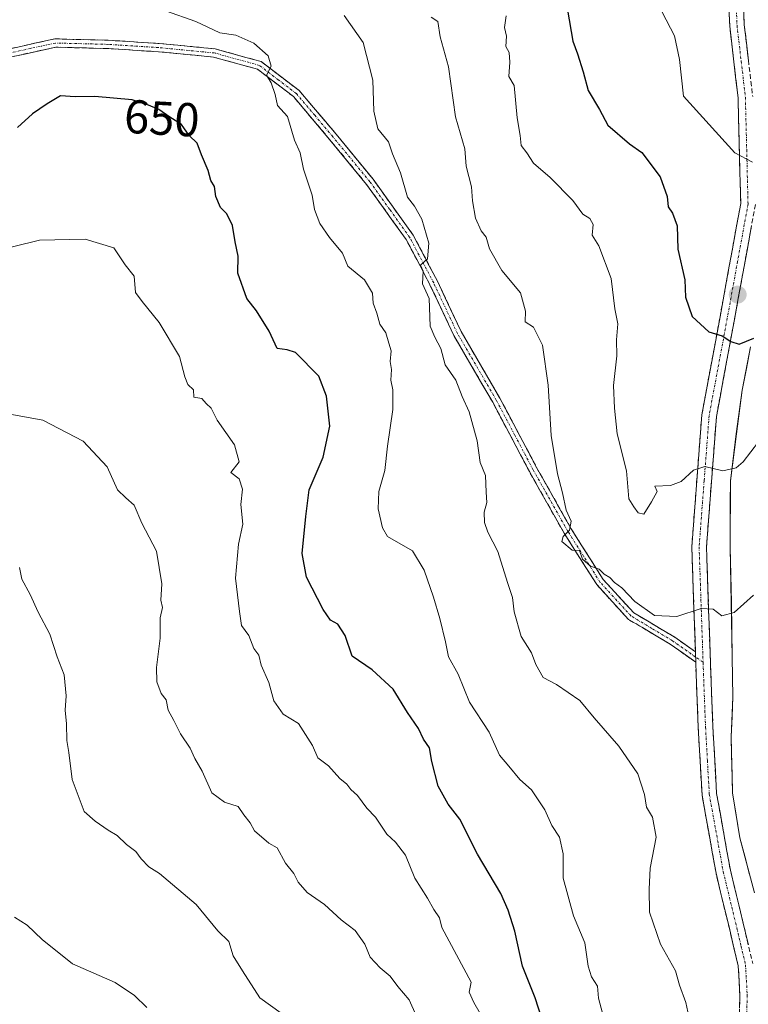
# Model space of a CAD drawing. Units: metres. Extents: x 597212 to 600663, y 4729115 to 4731478.
# Drawn here: x 599058 to 599212, y 4730701 to 4730909 of the extents above; entities that cross this region are included whole.
import ezdxf
from ezdxf.enums import TextEntityAlignment as Align

# ---------------------------------------------------------------- set-up
doc = ezdxf.new("R2010")
doc.units = ezdxf.units.M
doc.header["$MEASUREMENT"] = 0
doc.linetypes.add('TRAZO_Y_PUNTO', pattern=[1, 0.5, -0.25, 0, -0.25])
doc.linetypes.add('TRAZOSX2', pattern=[1.5, 1, -0.5])
for name, color, linetype, lineweight in [('Arbolado forestal CxS', 92, 'Continuous', 0), ('Camino', 19, 'TRAZOSX2', 0), ('Camino Cxs', 19, 'Continuous', 0), ('Camino eje', 19, 'TRAZO_Y_PUNTO', 0), ('Carátula', 7, 'Continuous', 5), ('Curva de nivel maestra', 36, 'Continuous', 30), ('Curva de nivel normal', 36, 'Continuous', 0), ('Municipio', 9, 'Continuous', 13), ('Municipio CxS', 142, 'Continuous', 0), ('Punto de cota en terreno', 7, 'Continuous', 0), ('Rótulo de curva de nivel directora', 19, 'Continuous', 0)]:
    doc.layers.add(name, color=color, linetype=linetype, lineweight=lineweight)
doc.styles.add('Arial', font='txt', dxfattribs={"height": 0.2})

# ---------------------------------------------------------------- blocks, each defined once
blk = doc.blocks.new('*U157')
at = {"layer": 'Arbolado forestal CxS', "color": 92, "linetype": 'Continuous', "lineweight": 0}
blk.add_polyline3d([(599212.8157, 4730839.7843, 673.6101), (599211.0555, 4730830.6343, 671.907), (599209.8153, 4730821.4743, 670.2605), (599208.5751, 4730811.5641, 668.7717), (599208.4849, 4730797.4541, 666.6054), (599208.7645, 4730785.8943, 664.749), (599208.9245, 4730774.3243, 663.4044), (599209.0741, 4730765.9441, 662.6643), (599208.7137, 4730757.5541, 662.0738), (599209.0037, 4730745.7343, 661.8026), (599210.5537, 4730736.2043, 661.5941), (599213.6335, 4730724.6543, 661.7851)], dxfattribs=at)
blk = doc.blocks.new('*U189')
at = {"layer": 'Curva de nivel normal', "color": 36, "linetype": 'Continuous', "lineweight": 0}
blk.add_polyline3d([(599213.42, 4730787.41, 665), (599209.37, 4730783.78, 665), (599206.73, 4730783.08, 665), (599204.95, 4730784.5, 665), (599202.4, 4730784.61, 665), (599197.27, 4730782.89, 665), (599192.54, 4730783.12, 665), (599188.42, 4730786.09, 665), (599185.62, 4730788.96, 665), (599184.1, 4730790.1, 665), (599183.12, 4730791.12, 665), (599181.88, 4730791.88, 665), (599180.85, 4730792.9, 665), (599179.02, 4730793.54, 665), (599177.33, 4730795.03, 665), (599176.67, 4730796.81, 665), (599175.18, 4730796.9, 665), (599172.95, 4730798.74, 665), (599173.25, 4730799.78, 665), (599174.61, 4730801.13, 665), (599174.94, 4730803, 665), (599173.86, 4730805.38, 665), (599173.13, 4730809.02, 665), (599172.03, 4730813.03, 665), (599170.74, 4730821.07, 665), (599170.07, 4730831.74, 665), (599168.9, 4730840.14, 665), (599166.96, 4730843.95, 665), (599165.24, 4730845.08, 665), (599165.28, 4730847.3, 665), (599164.27, 4730851.19, 665), (599160.27, 4730855.89, 665), (599157.68, 4730860.5, 665), (599156.98, 4730862.94, 665), (599155.92, 4730864.26, 665), (599154.74, 4730866.92, 665), (599154.13, 4730870.61, 665), (599153.91, 4730873.55, 665), (599152.77, 4730877.89, 665), (599152.46, 4730881.58, 665), (599150.52, 4730888.34, 665), (599149.07, 4730898.84, 665), (599147.25, 4730905.2, 665), (599146.78, 4730908.44, 665), (599145.36, 4730909.36, 665)], dxfattribs=at)
blk = doc.blocks.new('*U192')
at = {"layer": 'Curva de nivel normal', "color": 36, "linetype": 'Continuous', "lineweight": 0}
blk.add_polyline3d([(599181.58, 4730699.24, 655), (599180.71, 4730702.4, 655), (599180.52, 4730704.91, 655), (599179.23, 4730706.88, 655), (599178.52, 4730709.18, 655), (599177.83, 4730714.08, 655), (599175.47, 4730719.8, 655), (599173.22, 4730727.71, 655), (599173.24, 4730732.87, 655), (599172.47, 4730736.37, 655), (599170.83, 4730738.83, 655), (599169.36, 4730742.13, 655), (599166.57, 4730746.32, 655), (599164.1, 4730748.54, 655), (599161.81, 4730751.36, 655), (599159.8, 4730753.68, 655), (599157.65, 4730758.54, 655), (599153.5, 4730764.84, 655), (599151.07, 4730770.74, 655), (599149.06, 4730774.43, 655), (599148.41, 4730777.6, 655), (599147.21, 4730782.5, 655), (599145.86, 4730787, 655), (599143.91, 4730792.7, 655), (599141.44, 4730796.78, 655), (599136.16, 4730799.78, 655), (599135.11, 4730801.63, 655), (599134.18, 4730805.63, 655), (599134.36, 4730809.3, 655), (599135.57, 4730813.73, 655), (599136.17, 4730818.84, 655), (599137.3, 4730826.57, 655), (599137.31, 4730830.71, 655), (599136.87, 4730832.8, 655), (599137, 4730835, 655), (599136.73, 4730836.73, 655), (599136.96, 4730838.96, 655), (599136.41, 4730840.57, 655), (599135.79, 4730842.77, 655), (599134.57, 4730844.56, 655), (599133.9, 4730846.89, 655), (599133.16, 4730849, 655), (599132.98, 4730851.15, 655), (599131.3, 4730853.92, 655), (599127.79, 4730856.79, 655), (599126.65, 4730859.56, 655), (599123.9, 4730862.85, 655), (599121.85, 4730865.83, 655), (599120.78, 4730868.79, 655), (599120.28, 4730871.82, 655), (599118.43, 4730877.3, 655), (599117.72, 4730880.74, 655), (599116.54, 4730883.37, 655), (599115.04, 4730888.37, 655), (599112.97, 4730890.71, 655), (599112.43, 4730893.03, 655), (599111.58, 4730895.48, 655), (599110.64, 4730897.12, 655), (599111.58, 4730899, 655), (599110.97, 4730901.17, 655), (599107.93, 4730903.85, 655), (599104.15, 4730905.56, 655), (599100.74, 4730906.05, 655), (599095.68, 4730908.42, 655), (599082.86, 4730912.93, 655)], dxfattribs=at)
blk = doc.blocks.new('*U197')
at = {"layer": 'Curva de nivel normal', "color": 36, "linetype": 'Continuous', "lineweight": 0}
blk.add_polyline3d([(599161.23, 4730909.65, 670), (599160.87, 4730907.2, 670), (599161.26, 4730905.34, 670), (599161.17, 4730903.17, 670), (599161.87, 4730901.87, 670), (599162.01, 4730899.84, 670), (599161.76, 4730896.86, 670), (599162.92, 4730894.92, 670), (599163.55, 4730888.14, 670), (599164.15, 4730884.41, 670), (599164.37, 4730882.26, 670), (599165.56, 4730880.76, 670), (599166.99, 4730878.54, 670), (599170.52, 4730875.52, 670), (599175.32, 4730870.66, 670), (599177.43, 4730867.76, 670), (599178.87, 4730866.87, 670), (599179.58, 4730865.58, 670), (599179.36, 4730863.36, 670), (599180.77, 4730861.1, 670), (599183.42, 4730854.25, 670), (599184.18, 4730847.84, 670), (599184.77, 4730844.67, 670), (599184.53, 4730841.31, 670), (599184.56, 4730837.92, 670), (599183.88, 4730831.65, 670), (599184.09, 4730826.86, 670), (599184.66, 4730821.46, 670), (599186.63, 4730813.63, 670), (599187.1, 4730807.77, 670), (599188.14, 4730806.07, 670), (599189.1, 4730804.8, 670), (599190.28, 4730804.48, 670), (599191.93, 4730807.11, 670), (599193.08, 4730809.3, 670), (599192.59, 4730810.38, 670), (599195.94, 4730810.56, 670), (599198.16, 4730811.39, 670), (599200.79, 4730813.79, 670), (599203.19, 4730814.56, 670), (599206.96, 4730813.64, 670), (599209.75, 4730814.29, 670), (599211.27, 4730815.54, 670), (599216.11, 4730821.88, 670)], dxfattribs=at)
blk = doc.blocks.new('*U199')
at = {"layer": 'Curva de nivel normal', "color": 36, "linetype": 'Continuous', "lineweight": 0}
blk.add_polyline3d([(599057.4, 4730719.47, 630), (599060.05, 4730717.81, 630), (599063.27, 4730714.77, 630), (599069.67, 4730709.67, 630), (599078.69, 4730705.69, 630), (599082.76, 4730702.98, 630), (599085.33, 4730700.45, 630)], dxfattribs=at)
blk = doc.blocks.new('*U201')
at = {"layer": 'Curva de nivel normal', "color": 36, "linetype": 'Continuous', "lineweight": 0}
blk.add_polyline3d([(599127, 4730909.67, 660), (599130.99, 4730903.99, 660), (599133.07, 4730896.06, 660), (599133.28, 4730889.54, 660), (599134.14, 4730885.79, 660), (599136.39, 4730883.05, 660), (599137.19, 4730880.51, 660), (599138.9, 4730876.52, 660), (599140.4, 4730871.38, 660), (599141.83, 4730869.5, 660), (599143.38, 4730866.71, 660), (599144.86, 4730861.68, 660), (599144.6, 4730858.34, 660), (599143.15, 4730857.03, 660), (599143.7, 4730855.8, 660), (599143.55, 4730853.12, 660), (599144.99, 4730849.98, 660), (599145.14, 4730844.19, 660), (599146.16, 4730841.86, 660), (599147.44, 4730839.44, 660), (599148.35, 4730836.02, 660), (599150.56, 4730832.76, 660), (599151.9, 4730829.32, 660), (599153.4, 4730826.08, 660), (599155.11, 4730820, 660), (599155.72, 4730815.42, 660), (599156.88, 4730812.63, 660), (599156.97, 4730809.18, 660), (599157.15, 4730806.96, 660), (599156.54, 4730804.93, 660), (599156.62, 4730802.73, 660), (599157.35, 4730800.68, 660), (599159.43, 4730796.65, 660), (599161.48, 4730790.08, 660), (599162.58, 4730786.93, 660), (599162.88, 4730783.92, 660), (599164.36, 4730778.7, 660), (599166.59, 4730775.23, 660), (599167.46, 4730772.77, 660), (599169.06, 4730770.06, 660), (599171.88, 4730768.54, 660), (599176.74, 4730765.22, 660), (599179.82, 4730761.51, 660), (599185, 4730755.53, 660), (599189.02, 4730749.75, 660), (599190.42, 4730745.35, 660), (599190.83, 4730742.71, 660), (599192.11, 4730740.59, 660), (599192.9, 4730736.35, 660), (599191.6, 4730729.84, 660), (599191.38, 4730725.4, 660), (599191.45, 4730720.52, 660), (599193.79, 4730713.81, 660), (599196.94, 4730708.19, 660), (599197.82, 4730705.15, 660), (599199.15, 4730701.48, 660), (599200.44, 4730695.56, 660)], dxfattribs=at)
blk = doc.blocks.new('*U214')
at = {"layer": 'Curva de nivel normal', "color": 36, "linetype": 'Continuous', "lineweight": 0}
blk.add_polyline3d([(599142.23, 4730698.76, 640), (599140.74, 4730702.02, 640), (599138.31, 4730704.9, 640), (599136.76, 4730707.08, 640), (599134.6, 4730708.77, 640), (599132.5, 4730711.04, 640), (599131.38, 4730713.78, 640), (599129.33, 4730716.7, 640), (599126.41, 4730718.9, 640), (599122.87, 4730722.16, 640), (599119.17, 4730724.73, 640), (599117.28, 4730726.91, 640), (599116.4, 4730728.73, 640), (599114.6, 4730730.91, 640), (599112.88, 4730734.14, 640), (599111.09, 4730735.07, 640), (599108.06, 4730737.72, 640), (599107.18, 4730739.41, 640), (599105.83, 4730741.1, 640), (599104.62, 4730742.86, 640), (599101.71, 4730743.72, 640), (599099.04, 4730745.75, 640), (599097.01, 4730750.31, 640), (599095.51, 4730752.98, 640), (599094.53, 4730755.15, 640), (599092.47, 4730758.14, 640), (599091.08, 4730760.99, 640), (599089.83, 4730763.14, 640), (599089.4, 4730765.32, 640), (599088.37, 4730766.7, 640), (599087.49, 4730769.16, 640), (599087.41, 4730772.17, 640), (599088.16, 4730778.36, 640), (599088.19, 4730782.67, 640), (599088.65, 4730784.83, 640), (599088.3, 4730786.33, 640), (599088.54, 4730789.83, 640), (599087.38, 4730796.67, 640), (599084.26, 4730802.64, 640), (599082.66, 4730806.38, 640), (599080.9, 4730807.92, 640), (599079.12, 4730809.63, 640), (599076.95, 4730814.52, 640), (599071.92, 4730819.92, 640), (599063.36, 4730824.34, 640), (599056.86, 4730825.52, 640)], dxfattribs=at)
blk = doc.blocks.new('*U217')
at = {"layer": 'Curva de nivel normal', "color": 36, "linetype": 'Continuous', "lineweight": 0}
blk.add_polyline3d([(599194.19, 4730910.41, 680), (599196.79, 4730905.41, 680), (599197.82, 4730900.44, 680), (599198.65, 4730892.65, 680), (599209.47, 4730880.74, 680), (599213.22, 4730878.73, 680)], dxfattribs=at)
blk = doc.blocks.new('*U224')
at = {"layer": 'Curva de nivel normal', "color": 36, "linetype": 'Continuous', "lineweight": 0}
blk.add_polyline3d([(599157.08, 4730696.86, 645), (599154.39, 4730701.5, 645), (599153.41, 4730703.67, 645), (599153.81, 4730705.81, 645), (599147.66, 4730717.32, 645), (599147.14, 4730719.34, 645), (599145.92, 4730721.08, 645), (599144.6, 4730723.48, 645), (599141.9, 4730727.7, 645), (599139.99, 4730732.54, 645), (599137.86, 4730735.34, 645), (599136.03, 4730737.03, 645), (599133.6, 4730740.6, 645), (599131.79, 4730742.46, 645), (599129.82, 4730745.15, 645), (599128.42, 4730746.42, 645), (599127.55, 4730747.55, 645), (599126.07, 4730748.74, 645), (599123.72, 4730751.39, 645), (599121.42, 4730753.09, 645), (599120.35, 4730755.71, 645), (599117.35, 4730760.36, 645), (599114.16, 4730762.34, 645), (599112.18, 4730765.16, 645), (599111.14, 4730769, 645), (599109.52, 4730772.67, 645), (599109.02, 4730774.79, 645), (599107.92, 4730776.2, 645), (599106.88, 4730778.9, 645), (599105.33, 4730781.03, 645), (599104.88, 4730784, 645), (599104.08, 4730791, 645), (599104.68, 4730798.19, 645), (599105.65, 4730802.39, 645), (599105.19, 4730806.52, 645), (599105.56, 4730809.78, 645), (599104.82, 4730811.94, 645), (599103.08, 4730813.3, 645), (599104.82, 4730815.57, 645), (599103.88, 4730819.16, 645), (599100.22, 4730824.3, 645), (599098.96, 4730826.9, 645), (599097.87, 4730827.87, 645), (599096.93, 4730828.93, 645), (599095.3, 4730829.2, 645), (599095.18, 4730830.76, 645), (599094.03, 4730831.87, 645), (599093.35, 4730833.47, 645), (599092.25, 4730837.78, 645), (599087.96, 4730844.94, 645), (599084.39, 4730849.39, 645), (599082.96, 4730851.3, 645), (599082.68, 4730854.68, 645), (599080.79, 4730857.13, 645), (599078.39, 4730860.69, 645), (599072.36, 4730862.52, 645), (599062.67, 4730862.31, 645), (599051.76, 4730859.6, 645)], dxfattribs=at)
blk = doc.blocks.new('*U228')
at = {"layer": 'Curva de nivel normal', "color": 36, "linetype": 'Continuous', "lineweight": 0}
blk.add_polyline3d([(599115.97, 4730697.64, 635), (599109.23, 4730702.5, 635), (599105.52, 4730708.2, 635), (599103.6, 4730711.32, 635), (599102.68, 4730714.36, 635), (599100.36, 4730716.64, 635), (599095.74, 4730722.15, 635), (599088.04, 4730728.7, 635), (599085.8, 4730730.13, 635), (599084.12, 4730731.78, 635), (599083.05, 4730733.33, 635), (599081.06, 4730734.84, 635), (599079.1, 4730736.72, 635), (599077.2, 4730737.87, 635), (599074.41, 4730739.74, 635), (599072.12, 4730741.78, 635), (599069.55, 4730748.55, 635), (599068.87, 4730754.2, 635), (599068.43, 4730756.76, 635), (599068.4, 4730760.25, 635), (599068.12, 4730763.18, 635), (599068.34, 4730766.19, 635), (599067.92, 4730770.58, 635), (599066.44, 4730774.44, 635), (599064.88, 4730779.22, 635), (599062.38, 4730783.81, 635), (599060.72, 4730787.57, 635), (599058.92, 4730790.79, 635), (599058.45, 4730793.23, 635)], dxfattribs=at)
blk = doc.blocks.new('*U234')
at = {"layer": 'Curva de nivel maestra', "color": 36, "linetype": 'Continuous', "lineweight": 30}
blk.add_polyline3d([(599168.71, 4730698.34, 650), (599167.32, 4730702.45, 650), (599164.67, 4730709.18, 650), (599163.08, 4730716.54, 650), (599161.61, 4730720.94, 650), (599160.12, 4730724.52, 650), (599155.18, 4730732.75, 650), (599151.47, 4730740.19, 650), (599149, 4730743.34, 650), (599146.86, 4730747.15, 650), (599145.51, 4730752.34, 650), (599145.03, 4730755.23, 650), (599143.74, 4730757.07, 650), (599142.7, 4730759.28, 650), (599140.36, 4730762.7, 650), (599137.38, 4730767.57, 650), (599132.95, 4730771.7, 650), (599128.72, 4730774.58, 650), (599127.23, 4730778.9, 650), (599125.64, 4730781.31, 650), (599124.16, 4730782.11, 650), (599122.57, 4730784.4, 650), (599119.09, 4730791.25, 650), (599118.11, 4730796.23, 650), (599118.91, 4730804, 650), (599119.61, 4730809.67, 650), (599122.58, 4730816.54, 650), (599123.96, 4730823.04, 650), (599123.29, 4730829.4, 650), (599121.63, 4730833.63, 650), (599116.72, 4730838.58, 650), (599114.95, 4730839.15, 650), (599112.86, 4730839.48, 650), (599111.18, 4730843.13, 650), (599108.47, 4730847.43, 650), (599106.47, 4730850.02, 650), (599104.59, 4730855.31, 650), (599104.6, 4730858.93, 650), (599103.98, 4730861.98, 650), (599103.41, 4730865.41, 650), (599102.22, 4730867.88, 650), (599100.88, 4730869.21, 650), (599099.88, 4730871.54, 650), (599099.63, 4730873.63, 650), (599098.89, 4730874.89, 650), (599098.31, 4730876.98, 650), (599096.88, 4730880.33, 650), (599095.98, 4730882.78, 650), (599094.26, 4730884.37, 650), (599092.69, 4730886.69, 650), (599090.22, 4730888.22, 650), (599087.88, 4730889.86, 650), (599085.32, 4730890.93, 650), (599082.26, 4730891.88, 650), (599074.36, 4730892.59, 650), (599070.19, 4730892.55, 650), (599067.13, 4730892.77, 650), (599064.3, 4730891.06, 650), (599061.17, 4730888.92, 650), (599058.02, 4730886.06, 650)], dxfattribs=at)
blk = doc.blocks.new('*U241')
at = {"layer": 'Curva de nivel maestra', "color": 36, "linetype": 'Continuous', "lineweight": 30}
blk.add_polyline3d([(599174.19, 4730910.85, 675), (599175.28, 4730904.28, 675), (599176.26, 4730901.6, 675), (599177.46, 4730897.8, 675), (599178.56, 4730893.89, 675), (599180.95, 4730889.84, 675), (599182.7, 4730886.58, 675), (599187.27, 4730882.64, 675), (599189.88, 4730880.83, 675), (599193.75, 4730875.66, 675), (599195.23, 4730871.52, 675), (599195.42, 4730869.33, 675), (599196.35, 4730868.01, 675), (599197.31, 4730865.33, 675), (599197.43, 4730860.44, 675), (599198.94, 4730853.95, 675), (599199.05, 4730850.3, 675), (599200.52, 4730846.18, 675), (599204.04, 4730842.95, 675), (599206.83, 4730842.14, 675), (599208.66, 4730840.91, 675), (599210.43, 4730840.38, 675), (599213.54, 4730841.61, 675)], dxfattribs=at)
blk = doc.blocks.new('5PATER')
at = {"layer": 'Carátula', "linetype": 'Continuous', "lineweight": 5}
h = blk.add_hatch(color=250, dxfattribs=at)
edge = h.paths.add_edge_path()
edge.add_ellipse((0, 0.01), major_axis=(-1.33, -1.34), ratio=0.999422, start_angle=0, end_angle=360)

msp = doc.modelspace()

# ---------------------------------------------------------------- linework, layer by layer
at = {"layer": 'Arbolado forestal CxS', "color": 92, "linetype": 'Continuous', "lineweight": 0}
for points in [[(599213.63, 4730724.65, 661.79), (599210.55, 4730736.2, 661.59), (599209, 4730745.73, 661.8), (599208.71, 4730757.55, 662.07), (599209.07, 4730765.94, 662.66), (599208.92, 4730774.32, 663.4), (599208.76, 4730785.89, 664.75), (599208.48, 4730797.45, 666.61), (599208.58, 4730811.56, 668.77), (599209.82, 4730821.47, 670.26), (599211.06, 4730830.63, 671.91), (599212.82, 4730839.78, 673.61)], [(599212.82, 4730839.78, 673.61), (599211.06, 4730830.63, 671.91), (599209.82, 4730821.47, 670.26), (599208.58, 4730811.56, 668.77), (599208.48, 4730797.45, 666.61), (599208.76, 4730785.89, 664.75), (599208.92, 4730774.32, 663.4), (599209.07, 4730765.94, 662.66), (599208.71, 4730757.55, 662.07), (599209, 4730745.73, 661.8), (599210.55, 4730736.2, 661.59), (599213.63, 4730724.65, 661.79)], [(599212.82, 4730839.78, 673.61), (599211.06, 4730830.63, 671.91), (599209.82, 4730821.47, 670.26), (599208.58, 4730811.56, 668.77), (599208.48, 4730797.45, 666.61), (599208.76, 4730785.89, 664.75), (599208.92, 4730774.32, 663.4), (599209.07, 4730765.94, 662.66), (599208.71, 4730757.55, 662.07), (599209, 4730745.73, 661.8), (599210.55, 4730736.2, 661.59), (599213.63, 4730724.65, 661.79)]]:
    msp.add_polyline3d(points, dxfattribs=at)
at = {"layer": 'Camino', "color": 19, "linetype": 'TRAZOSX2', "lineweight": 0}
for points in [[(599201.17, 4730775.47), (599200.41, 4730797.64), (599202.53, 4730825.48), (599206.37, 4730846.12), (599210.74, 4730870.04), (599210.18, 4730892.36), (599208.42, 4730907.48), (599208.1, 4730915.16), (599206.38, 4730925.48), (599205.02, 4730931.08), (599202.42, 4730937.24), (599188.78, 4730963.48), (599179.58, 4730983.8), (599170.1, 4731004.28), (599163.18, 4731019.08), (599155.34, 4731048.76), (599154.34, 4731057.72)], [(599157.48, 4731057.47), (599158.39, 4731049.33), (599166.1, 4731020.14), (599172.9, 4731005.59), (599182.39, 4730985.09), (599191.56, 4730964.84), (599205.22, 4730938.56), (599207.97, 4730932.06), (599209.41, 4730926.1), (599211.18, 4730915.48), (599211.5, 4730907.73), (599213.27, 4730892.58)], [(599055.15, 4730902.4), (599065.94, 4730904.77), (599077.18, 4730904.48), (599087.92, 4730903.8), (599099.76, 4730902.66), (599109.49, 4730899.98), (599117.51, 4730893.86), (599125.3, 4730884.68), (599133.13, 4730875.15), (599141.59, 4730863.36), (599146.69, 4730853.69), (599151.72, 4730843.01), (599159.9, 4730828.97), (599167.65, 4730814.34), (599174.94, 4730801.42), (599181.72, 4730790.71), (599188.15, 4730783.69), (599196.82, 4730778.54), (599201.17, 4730775.47)], [(599201.25, 4730773.27), (599195.87, 4730777.06), (599187.03, 4730782.32), (599180.33, 4730789.64), (599173.43, 4730800.52), (599166.11, 4730813.5), (599158.37, 4730828.12), (599150.17, 4730842.2), (599145.13, 4730852.91), (599140.1, 4730862.44), (599131.74, 4730874.08), (599123.95, 4730883.56), (599116.3, 4730892.59), (599108.7, 4730898.38), (599099.45, 4730900.93), (599087.78, 4730902.05), (599077.1, 4730902.73), (599066.11, 4730903.01), (599055.74, 4730900.74)], [(599213.84, 4730869.8), (599209.42, 4730845.56), (599205.61, 4730825.08), (599203.51, 4730797.58), (599204.43, 4730770.88), (599204.87, 4730759.63), (599205.65, 4730745.6), (599208.56, 4730729.4), (599211.42, 4730717.56), (599213.29, 4730709.69)], [(599210.41, 4730697.56), (599210.57, 4730703), (599210.21, 4730709.24), (599208.41, 4730716.84), (599205.53, 4730728.76), (599202.57, 4730745.24), (599201.77, 4730759.48), (599201.33, 4730770.76), (599201.25, 4730773.27)]]:
    msp.add_lwpolyline(points, dxfattribs=at)
at = {"layer": 'Camino Cxs', "color": 19, "linetype": 'Continuous', "lineweight": 0}
msp.add_lwpolyline([(599201.17, 4730775.47), (599201.25, 4730773.27)], dxfattribs=at)
msp.add_lwpolyline([(599201.17, 4730775.47), (599201.25, 4730773.27)], dxfattribs=at)
for points in [[(599210.49, 4730700.28, 661.76), (599210.57, 4730703, 662.01), (599210.39, 4730706.12, 662.25), (599210.21, 4730709.24, 662.42), (599209.31, 4730713.04, 662.42), (599208.41, 4730716.84, 662.42), (599207.45, 4730720.81, 662.45), (599206.49, 4730724.79, 662.32), (599205.53, 4730728.76, 661.92), (599204.79, 4730732.88, 661.87), (599204.05, 4730737, 661.84), (599203.31, 4730741.12, 661.92), (599202.57, 4730745.24, 662.06), (599202.3, 4730749.99, 662.2), (599202.04, 4730754.73, 662.41), (599201.77, 4730759.48, 662.78), (599201.62, 4730763.24, 662.89), (599201.48, 4730767, 663.12), (599201.33, 4730770.76, 663.38), (599201.25, 4730773.27, 663.58), (599201.17, 4730775.47, 663.82), (599201.02, 4730779.9, 664.43), (599200.87, 4730784.34, 665.23), (599200.71, 4730788.77, 665.84), (599200.56, 4730793.21, 666.67), (599200.41, 4730797.64, 667.19), (599200.76, 4730802.28, 667.9), (599201.12, 4730806.92, 668.63), (599201.47, 4730811.56, 669.42), (599201.82, 4730816.2, 670.26), (599202.18, 4730820.84, 671.09), (599202.53, 4730825.48, 671.95), (599203.3, 4730829.61, 672.8), (599204.07, 4730833.74, 673.67), (599204.83, 4730837.86, 674.11), (599205.6, 4730841.99, 674.91), (599206.37, 4730846.12, 675.7), (599207.24, 4730850.9, 676.57), (599208.12, 4730855.69, 677.3), (599208.99, 4730860.47, 677.88), (599209.87, 4730865.26, 678.3), (599210.74, 4730870.04, 678.79), (599210.63, 4730874.5, 679.36), (599210.52, 4730878.97, 679.74), (599210.4, 4730883.43, 680.29), (599210.29, 4730887.9, 680.84), (599210.18, 4730892.36, 681.35), (599209.74, 4730896.14, 681.69), (599209.3, 4730899.92, 681.94), (599208.86, 4730903.7, 682.11), (599208.42, 4730907.48, 682.33), (599208.26, 4730911.32, 682.4)], [(599211.34, 4730911.61, 682.32), (599211.5, 4730907.73, 682.24), (599211.94, 4730903.94, 682.19), (599212.39, 4730900.16, 682.04)], [(599055.15, 4730902.4, 653.23), (599058.75, 4730903.19, 652.82), (599062.34, 4730903.98, 652.62), (599065.94, 4730904.77, 652.71), (599069.69, 4730904.67, 652.46), (599073.43, 4730904.58, 652.36), (599077.18, 4730904.48, 652.44), (599080.76, 4730904.25, 652.55), (599084.34, 4730904.03, 652.6), (599087.92, 4730903.8, 652.65), (599091.87, 4730903.42, 652.72), (599095.81, 4730903.04, 653.22), (599099.76, 4730902.66, 653.57), (599103, 4730901.77, 653.99), (599106.25, 4730900.87, 654.45), (599109.49, 4730899.98, 654.88), (599112.16, 4730897.94, 655), (599114.84, 4730895.9, 655.36), (599117.51, 4730893.86, 655.76), (599120.11, 4730890.8, 656.1), (599122.7, 4730887.74, 656.7), (599125.3, 4730884.68, 657.18), (599127.91, 4730881.5, 657.81), (599130.52, 4730878.33, 658.06), (599133.13, 4730875.15, 658.51), (599135.95, 4730871.22, 658.6), (599138.77, 4730867.29, 659.07), (599141.59, 4730863.36, 659.3), (599143.29, 4730860.14, 659.88), (599144.99, 4730856.91, 659.95), (599146.69, 4730853.69, 660.26), (599148.37, 4730850.13, 660.71), (599150.04, 4730846.57, 660.76), (599151.72, 4730843.01, 660.82), (599153.77, 4730839.5, 661.17), (599155.81, 4730835.99, 661.25), (599157.86, 4730832.48, 661.42), (599159.9, 4730828.97, 661.42), (599161.84, 4730825.31, 662), (599163.78, 4730821.66, 662.63), (599165.71, 4730818, 663.13), (599167.65, 4730814.34, 663.99), (599170.08, 4730810.03, 664.32), (599172.51, 4730805.73, 664.93), (599174.94, 4730801.42, 665.18), (599177.2, 4730797.85, 665.24), (599179.46, 4730794.28, 665.25), (599181.72, 4730790.71, 665.03), (599184.94, 4730787.2, 665.03), (599188.15, 4730783.69, 664.79), (599191.04, 4730781.97, 664.66), (599193.93, 4730780.26, 664.69), (599196.82, 4730778.54, 664.45), (599199, 4730777.01, 664.14), (599201.17, 4730775.47, 663.82), (599201.17, 4730775.47, 663.82), (599201.25, 4730773.27, 663.58), (599198.56, 4730775.17, 663.98), (599195.87, 4730777.06, 664.32), (599192.92, 4730778.81, 664.48), (599189.98, 4730780.57, 664.52), (599187.03, 4730782.32, 664.61), (599183.68, 4730785.98, 664.83), (599180.33, 4730789.64, 664.81), (599178.03, 4730793.27, 665.02), (599175.73, 4730796.89, 664.92), (599173.43, 4730800.52, 664.87), (599170.99, 4730804.85, 664.48), (599168.55, 4730809.17, 664.06), (599166.11, 4730813.5, 663.72), (599164.18, 4730817.16, 662.93), (599162.24, 4730820.81, 662.49), (599160.31, 4730824.47, 661.63), (599158.37, 4730828.12, 661.14), (599156.32, 4730831.64, 661.1), (599154.27, 4730835.16, 661.09), (599152.22, 4730838.68, 660.92), (599150.17, 4730842.2, 660.6), (599148.49, 4730845.77, 660.57), (599146.81, 4730849.34, 660.47), (599145.13, 4730852.91, 659.75), (599143.45, 4730856.09, 659.52), (599141.78, 4730859.26, 659.57), (599140.1, 4730862.44, 658.98), (599137.31, 4730866.32, 658.68), (599134.53, 4730870.2, 658.4), (599131.74, 4730874.08, 658.35), (599129.14, 4730877.24, 657.96), (599126.55, 4730880.4, 657.66), (599123.95, 4730883.56, 656.99), (599121.4, 4730886.57, 656.5), (599118.85, 4730889.58, 655.85), (599116.3, 4730892.59, 655.53), (599112.5, 4730895.49, 655.02), (599108.7, 4730898.38, 654.57), (599104.08, 4730899.66, 654.1), (599099.45, 4730900.93, 653.53), (599095.56, 4730901.3, 653.1), (599091.67, 4730901.68, 652.65), (599087.78, 4730902.05, 652.45), (599084.22, 4730902.28, 652.32), (599080.66, 4730902.5, 652.2), (599077.1, 4730902.73, 652.08), (599073.44, 4730902.82, 652.04), (599069.77, 4730902.92, 652.12), (599066.11, 4730903.01, 652.31), (599062.65, 4730902.25, 652.37), (599059.2, 4730901.5, 652.64), (599055.74, 4730900.74, 652.96)], [(599212.96, 4730864.95, 678.71), (599212.07, 4730860.1, 678.07), (599211.19, 4730855.26, 677.42), (599210.3, 4730850.41, 676.73), (599209.42, 4730845.56, 675.79), (599208.66, 4730841.46, 674.96), (599207.9, 4730837.37, 674.16), (599207.13, 4730833.27, 673.53), (599206.37, 4730829.18, 672.84), (599205.61, 4730825.08, 672.07), (599205.26, 4730820.5, 671.21), (599204.91, 4730815.91, 670.45), (599204.56, 4730811.33, 669.62), (599204.21, 4730806.75, 668.66), (599203.86, 4730802.16, 667.82), (599203.51, 4730797.58, 667.14), (599203.66, 4730793.13, 666.59), (599203.82, 4730788.68, 665.65), (599203.97, 4730784.23, 665.07), (599204.12, 4730779.78, 664.41), (599204.28, 4730775.33, 663.88), (599204.43, 4730770.88, 663.42), (599204.58, 4730767.13, 663.09), (599204.72, 4730763.38, 662.85), (599204.87, 4730759.63, 662.64), (599205.13, 4730754.95, 662.35), (599205.39, 4730750.28, 662.21), (599205.65, 4730745.6, 662.11), (599206.38, 4730741.55, 662), (599207.11, 4730737.5, 661.91), (599207.83, 4730733.45, 661.82), (599208.56, 4730729.4, 661.86), (599209.51, 4730725.45, 662.17), (599210.47, 4730721.51, 662.32), (599211.42, 4730717.56, 662.32), (599212.36, 4730713.63, 662.29)]]:
    msp.add_polyline3d(points, dxfattribs=at)
at = {"layer": 'Camino eje', "color": 19, "linetype": 'TRAZO_Y_PUNTO', "lineweight": 0}
for points in [[(599155.91, 4731057.6), (599156.87, 4731049.05), (599164.64, 4731019.61), (599171.5, 4731004.94), (599180.99, 4730984.45), (599190.17, 4730964.16), (599203.82, 4730937.9), (599205.12, 4730934.82), (599206.5, 4730931.57), (599207.22, 4730928.59), (599207.9, 4730925.79), (599209.64, 4730915.32), (599209.96, 4730907.61), (599210.84, 4730900.05), (599211.73, 4730892.47), (599212.29, 4730869.92), (599210.08, 4730857.8), (599207.9, 4730845.84), (599204.07, 4730825.28), (599203.02, 4730811.53), (599201.96, 4730797.61), (599202.8, 4730773.25)], [(599201.21, 4730774.37), (599198.52, 4730776.27), (599196.35, 4730777.8), (599192.01, 4730780.38), (599187.59, 4730783.01), (599181.03, 4730790.18), (599177.58, 4730795.62), (599174.19, 4730800.97), (599166.88, 4730813.92), (599163.01, 4730821.23), (599159.14, 4730828.55), (599150.95, 4730842.61), (599145.91, 4730853.3), (599140.85, 4730862.9), (599136.62, 4730868.8), (599132.44, 4730874.62), (599124.63, 4730884.12), (599120.8, 4730888.64), (599116.91, 4730893.23), (599113.11, 4730896.12), (599109.1, 4730899.18), (599099.61, 4730901.8), (599087.85, 4730902.93), (599077.14, 4730903.61), (599066.03, 4730903.89), (599060.84, 4730902.76), (599055.45, 4730901.57)], [(599202.8, 4730773.25), (599201.21, 4730774.37)], [(599202.8, 4730773.25), (599202.84, 4730772.08), (599202.88, 4730770.82), (599203.32, 4730759.56), (599203.71, 4730752.54), (599204.11, 4730745.42), (599207.05, 4730729.08), (599209.92, 4730717.2), (599210.82, 4730713.4), (599211.75, 4730709.47), (599212.12, 4730703.03), (599211.96, 4730697.39)]]:
    msp.add_lwpolyline(points, dxfattribs=at)
at = {"layer": 'Municipio', "color": 9, "linetype": 'Continuous', "lineweight": 13}
msp.add_polyline3d([(599212.82, 4730839.8, 674.67), (599211.95, 4730835.22, 673.91), (599211.07, 4730830.64, 673.08), (599210.45, 4730826.06, 672.11), (599209.82, 4730821.49, 671.21), (599209.2, 4730816.53, 670.45), (599208.58, 4730811.57, 669.68), (599208.55, 4730806.87, 668.65), (599208.52, 4730802.17, 667.76), (599208.49, 4730797.47, 667.24), (599208.59, 4730793.61, 666.73), (599208.68, 4730789.76, 665.84), (599208.78, 4730785.9, 665.14), (599208.83, 4730782.05, 664.62), (599208.89, 4730778.19, 664.26), (599208.94, 4730774.34, 663.85), (599209.01, 4730770.14, 663.36), (599209.09, 4730765.95, 662.97), (599208.91, 4730761.76, 662.66), (599208.73, 4730757.56, 662.38), (599208.82, 4730753.62, 662.16), (599208.92, 4730749.69, 661.98), (599209.01, 4730745.75, 661.94), (599209.79, 4730740.98, 661.95), (599210.56, 4730736.22, 661.86), (599211.59, 4730732.37, 661.74), (599212.61, 4730728.51, 661.81)], dxfattribs=at)
msp.add_polyline3d([(599212.82, 4730839.8, 674.67), (599211.95, 4730835.22, 673.91), (599211.07, 4730830.64, 673.08), (599210.45, 4730826.06, 672.11), (599209.82, 4730821.49, 671.21), (599209.2, 4730816.53, 670.45), (599208.58, 4730811.57, 669.68), (599208.55, 4730806.87, 668.65), (599208.52, 4730802.17, 667.76), (599208.49, 4730797.47, 667.24), (599208.59, 4730793.61, 666.73), (599208.68, 4730789.76, 665.84), (599208.78, 4730785.9, 665.14), (599208.83, 4730782.05, 664.62), (599208.89, 4730778.19, 664.26), (599208.94, 4730774.34, 663.85), (599209.01, 4730770.14, 663.36), (599209.09, 4730765.95, 662.97), (599208.91, 4730761.76, 662.66), (599208.73, 4730757.56, 662.38), (599208.82, 4730753.62, 662.16), (599208.92, 4730749.69, 661.98), (599209.01, 4730745.75, 661.94), (599209.79, 4730740.98, 661.95), (599210.56, 4730736.22, 661.86), (599211.59, 4730732.37, 661.74), (599212.61, 4730728.51, 661.81)], dxfattribs=at)
at = {"layer": 'Municipio CxS', "color": 142, "linetype": 'Continuous', "lineweight": 0}
for points in [[(599212.82, 4730839.8, 674.67), (599211.95, 4730835.22, 673.91), (599211.07, 4730830.64, 673.08), (599210.45, 4730826.06, 672.11), (599209.82, 4730821.49, 671.21), (599209.2, 4730816.53, 670.45), (599208.58, 4730811.57, 669.68), (599208.55, 4730806.87, 668.65), (599208.52, 4730802.17, 667.76), (599208.49, 4730797.47, 667.24), (599208.59, 4730793.61, 666.73), (599208.68, 4730789.76, 665.84), (599208.78, 4730785.9, 665.14), (599208.83, 4730782.05, 664.62), (599208.89, 4730778.19, 664.26), (599208.94, 4730774.34, 663.85), (599209.01, 4730770.14, 663.36), (599209.09, 4730765.95, 662.97), (599208.91, 4730761.76, 662.66), (599208.73, 4730757.56, 662.38), (599208.82, 4730753.62, 662.16), (599208.92, 4730749.69, 661.98), (599209.01, 4730745.75, 661.94), (599209.79, 4730740.98, 661.95), (599210.56, 4730736.22, 661.86), (599211.59, 4730732.37, 661.74), (599212.61, 4730728.51, 661.81)], [(599212.61, 4730728.51, 661.81), (599211.59, 4730732.37, 661.74), (599210.56, 4730736.22, 661.86), (599209.79, 4730740.98, 661.95), (599209.01, 4730745.75, 661.94), (599208.92, 4730749.69, 661.98), (599208.82, 4730753.62, 662.16), (599208.73, 4730757.56, 662.38), (599208.91, 4730761.76, 662.66), (599209.09, 4730765.95, 662.97), (599209.01, 4730770.14, 663.36), (599208.94, 4730774.34, 663.85), (599208.89, 4730778.19, 664.26), (599208.83, 4730782.05, 664.62), (599208.78, 4730785.9, 665.14), (599208.68, 4730789.76, 665.84), (599208.59, 4730793.61, 666.73), (599208.49, 4730797.47, 667.24), (599208.52, 4730802.17, 667.76), (599208.55, 4730806.87, 668.65), (599208.58, 4730811.57, 669.68), (599209.2, 4730816.53, 670.45), (599209.82, 4730821.49, 671.21), (599210.45, 4730826.06, 672.11), (599211.07, 4730830.64, 673.08), (599211.95, 4730835.22, 673.91), (599212.82, 4730839.8, 674.67)]]:
    msp.add_polyline3d(points, dxfattribs=at)

# ---------------------------------------------------------------- block references
at = {"layer": 'Arbolado forestal CxS', "color": 92, "linetype": 'Continuous', "lineweight": 0}
msp.add_blockref('*U157', (0, 0), dxfattribs=at)
at = {"layer": 'Curva de nivel maestra', "color": 36, "linetype": 'Continuous', "lineweight": 30}
for name in ['*U234', '*U241']:
    msp.add_blockref(name, (0, 0), dxfattribs=at)
at = {"layer": 'Curva de nivel normal', "color": 36, "linetype": 'Continuous', "lineweight": 0}
for name in ['*U199', '*U197', '*U189', '*U201', '*U192', '*U224', '*U214', '*U228', '*U217']:
    msp.add_blockref(name, (0, 0), dxfattribs=at)
at = {"layer": 'Punto de cota en terreno', "linetype": 'Continuous', "lineweight": 0}
msp.add_blockref('5PATER', (599210.11, 4730850.81, 676.68), dxfattribs=at)

# ---------------------------------------------------------------- texts
at = {"layer": 'Rótulo de curva de nivel directora', "color": 19, "linetype": 'Continuous', "lineweight": 0, "style": 'Arial'}
msp.add_text('650', height=7, rotation=-3.2326, dxfattribs=at).set_placement((599088.53, 4730888.03), align=Align.MIDDLE_CENTER)

doc.saveas('drawing.dxf')
